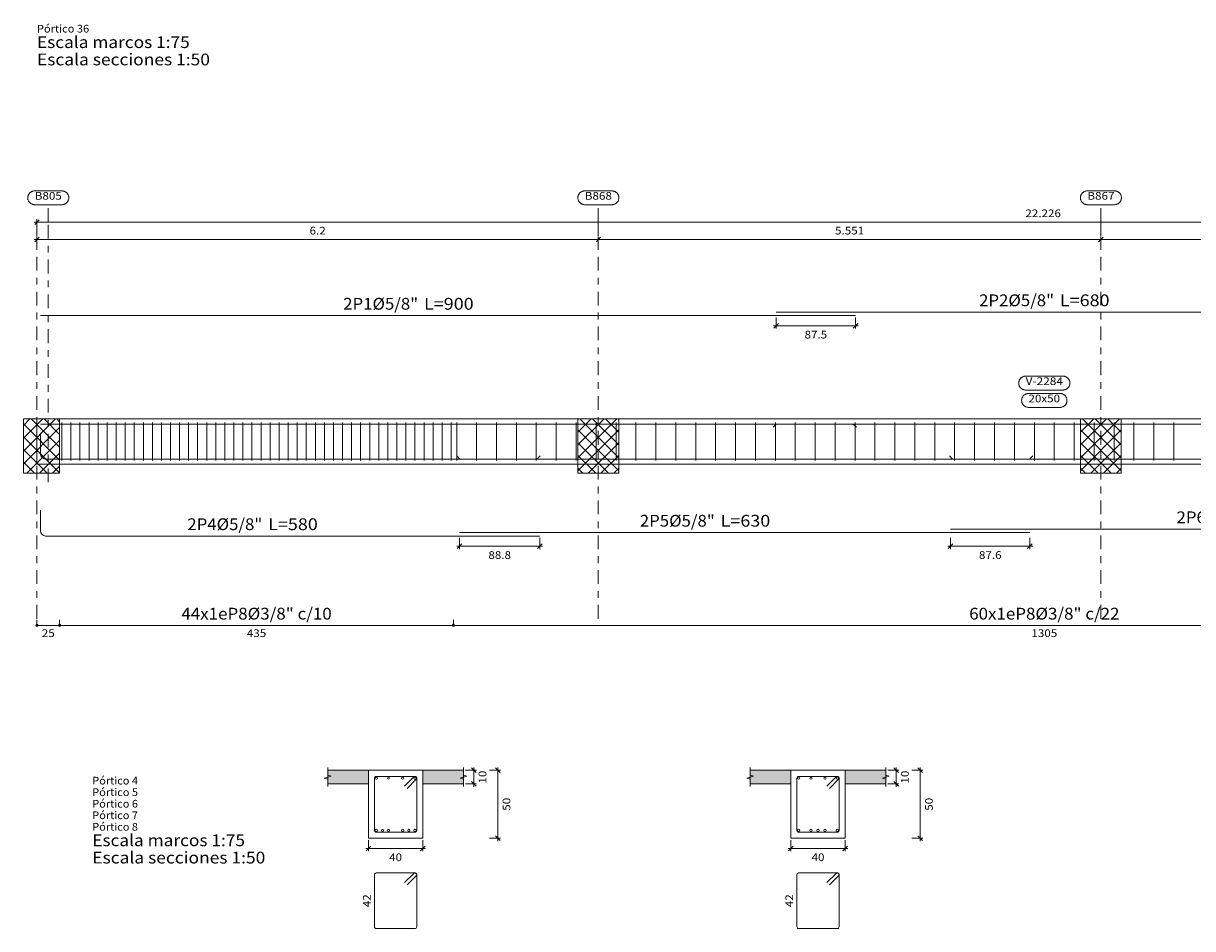
# Model space of a CAD drawing. Units: millimetres. Extents: x 727 to 958, y -749 to 587.
# Drawn here: x 831 to 848, y -437 to -424 of the extents above; entities that cross this region are included whole.
import ezdxf
from ezdxf.enums import TextEntityAlignment as Align

# ---------------------------------------------------------------- set-up
doc = ezdxf.new("R2010")
doc.units = ezdxf.units.MM
doc.linetypes.add('CYPE_RAYAPUNTO', pattern=[0.4125, 0.2025, -0.105, 0, -0.105])
for name, color, linetype, lineweight in [('ALZ_ARM_LONG_ARM_TEXTOS', 3, 'Continuous', 9), ('ALZ_ARM_LONG_TXT_LONG', 3, 'Continuous', 9), ('ALZ_ARM_TRANS_TXT_EST', 3, 'Continuous', 9), ('ALZ_CONT_NUDOS', 122, 'Continuous', 9), ('ALZ_CONT_VIG_HORMIGON', 2, 'Continuous', 9), ('ALZ_COT_COT_ARM', 3, 'Continuous', 0), ('ALZ_COT_COT_EST', 3, 'Continuous', 0), ('ALZ_COT_COT_LIN_APOYOS', 2, 'CYPE_RAYAPUNTO', 0), ('ALZ_COT_LONGITUD_PROYECTADA', 122, 'Continuous', 0), ('ALZ_COT_TEXTO_COT_ARM', 122, 'Continuous', 0), ('ALZ_COT_TEXTOS_ESTRIBOS', 122, 'Continuous', 0), ('ALZ_COT_TEXTOS_LONGITUD_PROYECTADA', 122, 'Continuous', 0), ('ALZ_REF_COT_LIN_AUX_COTA', 2, 'CYPE_RAYAPUNTO', 9), ('ALZ_REF_REF_ESCALA', 3, 'Continuous', 9), ('ALZ_REF_REF_NOMBRE', 3, 'Continuous', 9), ('ALZ_REF_REF_REFERENCIA', 3, 'Continuous', 9), ('ALZ_REF_REFERENCIA_PORTICO', 3, 'Continuous', 9), ('ALZ_REF_TEXTO_REF_NOMBRE', 3, 'Continuous', 9), ('ALZ_REF_TEXTO_REF_REFERENCIA', 3, 'Continuous', 9), ('ARM_LONGITUDINAL_Ø5_8_', 212, 'Continuous', 9), ('ARM_TRANSVERSAL_Ø3_8_', 103, 'Continuous', 9), ('SEC_CONT_FORJADOS_SECCION', 8, 'Continuous', 9), ('SEC_CONT_VIG_HORMIGON_SECCION', 2, 'Continuous', 9), ('SEC_COTAS_SEC_DIM_VIGA', 122, 'Continuous', 0), ('SEC_COTAS_TEXTOS_DESPIECE_ESTRIBADO', 122, 'Continuous', 0), ('SEC_COTAS_TEXTOS_DIMENSIONES', 122, 'Continuous', 0)]:
    doc.layers.add(name, color=color, linetype=linetype, lineweight=lineweight)
doc.styles.add('CYPETXT', font='romans__.ttf', dxfattribs={"height": 0.2})

msp = doc.modelspace()

# ---------------------------------------------------------------- hatches: boundary and pattern name
at = {"layer": 'SEC_CONT_FORJADOS_SECCION', "true_color": 0xdad7d3}
for points in [[(835.141, -434.878), (835.741, -434.878), (835.741, -435.078), (835.141, -435.078)], [(837.141, -434.878), (836.541, -434.878), (836.541, -435.078), (837.141, -435.078)], [(841.361, -434.878), (841.961, -434.878), (841.961, -435.078), (841.361, -435.078)], [(843.361, -434.878), (842.761, -434.878), (842.761, -435.078), (843.361, -435.078)]]:
    msp.add_hatch(color=254, dxfattribs=at).paths.add_polyline_path(points)

# ---------------------------------------------------------------- linework, layer by layer
at = {"layer": 'ALZ_CONT_NUDOS', "lineweight": 0}
for p, q in [((830.66, -429.801), (830.755, -429.705)), ((830.66, -429.989), (830.944, -429.705)), ((830.66, -430.178), (831.133, -429.705)), ((831.193, -430.123), (830.775, -429.705)), ((831.193, -429.934), (830.964, -429.705)), ((831.193, -429.746), (831.152, -429.705)), ((838.826, -429.712), (838.834, -429.705)), ((838.826, -429.901), (839.022, -429.705)), ((838.826, -430.089), (839.211, -429.705)), ((838.826, -430.278), (839.399, -429.705)), ((839.426, -430.278), (838.853, -429.705)), ((839.426, -430.089), (839.042, -429.705)), ((839.426, -429.901), (839.231, -429.705)), ((839.426, -429.712), (839.419, -429.705)), ((846.227, -429.712), (846.234, -429.705)), ((846.227, -429.901), (846.423, -429.705)), ((846.227, -430.089), (846.611, -429.705)), ((846.227, -430.278), (846.8, -429.705)), ((846.827, -430.278), (846.254, -429.705)), ((846.827, -430.089), (846.443, -429.705)), ((846.827, -429.901), (846.631, -429.705)), ((846.827, -429.712), (846.82, -429.705)), ((831.193, -430.311), (830.66, -429.778)), ((830.66, -430.367), (831.193, -429.833)), ((838.826, -430.467), (839.426, -429.867)), ((839.426, -430.467), (838.826, -429.867)), ((846.227, -430.467), (846.827, -429.867)), ((846.827, -430.467), (846.227, -429.867)), ((831.193, -430.5), (830.66, -429.967)), ((830.71, -430.505), (831.193, -430.022)), ((839.276, -430.505), (838.826, -430.055)), ((838.976, -430.505), (839.426, -430.055)), ((846.677, -430.505), (846.227, -430.055)), ((846.377, -430.505), (846.827, -430.055)), ((831.01, -430.505), (830.66, -430.155)), ((830.898, -430.505), (831.193, -430.21)), ((839.088, -430.505), (838.826, -430.244)), ((839.165, -430.505), (839.426, -430.244)), ((846.488, -430.505), (846.227, -430.244)), ((846.566, -430.505), (846.827, -430.244)), ((830.821, -430.505), (830.66, -430.344)), ((831.087, -430.505), (831.193, -430.399)), ((838.899, -430.505), (838.826, -430.432)), ((839.353, -430.505), (839.426, -430.432)), ((846.3, -430.505), (846.227, -430.432)), ((846.754, -430.505), (846.827, -430.432))]:
    msp.add_line(p, q, dxfattribs=at)
at = {"layer": 'ALZ_CONT_NUDOS'}
msp.add_line((830.86, -429.705), (830.86, -430.372), dxfattribs=at)
at = {"layer": 'ALZ_CONT_NUDOS', "lineweight": 0}
for points in [[(830.66, -429.705), (830.66, -430.505), (831.193, -430.505), (831.193, -429.705), (830.66, -429.705)], [(838.826, -429.705), (838.826, -430.505), (839.426, -430.505), (839.426, -429.705), (838.826, -429.705)], [(846.227, -429.705), (846.227, -430.505), (846.827, -430.505), (846.827, -429.705), (846.227, -429.705)]]:
    msp.add_lwpolyline(points, close=True, dxfattribs=at)
at = {"layer": 'ALZ_CONT_NUDOS'}
for points in [[(830.86, -429.705), (831.193, -429.705)], [(830.86, -430.372), (831.193, -430.372)]]:
    msp.add_lwpolyline(points, dxfattribs=at)
at = {"layer": 'ALZ_CONT_VIG_HORMIGON'}
for p, q in [((831.193, -429.705), (839.126, -429.705)), ((839.126, -429.705), (846.527, -429.705)), ((846.527, -429.705), (854.56, -429.705)), ((831.193, -430.372), (839.126, -430.372)), ((839.126, -430.372), (846.527, -430.372)), ((846.527, -430.372), (854.56, -430.372))]:
    msp.add_line(p, q, dxfattribs=at)
at = {"layer": 'ALZ_COT_COT_ARM'}
for p, q in [((841.706, -428.335), (841.746, -428.335)), ((841.712, -428.369), (841.78, -428.301)), ((841.746, -428.212), (841.746, -428.376)), ((841.746, -428.335), (842.913, -428.335)), ((842.879, -428.369), (842.947, -428.301)), ((842.913, -428.212), (842.913, -428.376)), ((842.913, -428.335), (842.954, -428.335)), ((837.082, -431.457), (837.082, -431.621)), ((838.265, -431.457), (838.265, -431.621)), ((844.313, -431.457), (844.313, -431.621)), ((845.482, -431.457), (845.482, -431.621)), ((837.041, -431.58), (837.082, -431.58)), ((837.048, -431.614), (837.116, -431.546)), ((837.082, -431.58), (838.265, -431.58)), ((838.231, -431.614), (838.299, -431.546)), ((838.265, -431.58), (838.306, -431.58)), ((844.272, -431.58), (844.313, -431.58)), ((844.279, -431.614), (844.347, -431.546)), ((844.313, -431.58), (845.482, -431.58)), ((845.448, -431.614), (845.516, -431.546)), ((845.482, -431.58), (845.522, -431.58))]:
    msp.add_line(p, q, dxfattribs=at)
at = {"layer": 'ALZ_COT_COT_EST'}
for p, q in [((830.86, -432.746), (830.86, -432.661)), ((831.193, -432.746), (831.193, -432.661)), ((836.993, -432.746), (836.993, -432.661))]:
    msp.add_line(p, q, dxfattribs=at)
for points in [[(830.86, -432.746), (831.193, -432.746), (831.193, -432.661)], [(831.193, -432.746), (836.993, -432.746), (836.993, -432.661)], [(836.993, -432.746), (854.394, -432.746), (854.394, -432.661)]]:
    msp.add_lwpolyline(points, dxfattribs=at)
for centre in [(830.86, -432.746), (831.193, -432.746), (831.193, -432.746), (836.993, -432.746), (836.993, -432.746)]:
    msp.add_circle(centre, 0.017, dxfattribs=at)
at = {"layer": 'ALZ_COT_COT_LIN_APOYOS'}
for p, q in [((830.86, -426.807), (830.86, -432.746)), ((830.86, -426.807), (830.86, -432.746)), ((839.126, -426.807), (839.126, -432.746)), ((846.527, -426.807), (846.527, -432.746))]:
    msp.add_line(p, q, dxfattribs=at)
at = {"layer": 'ALZ_COT_LONGITUD_PROYECTADA'}
for p, q in [((830.86, -426.807), (830.819, -426.807)), ((830.894, -426.773), (830.826, -426.841)), ((830.86, -426.93), (830.86, -426.766)), ((860.494, -426.807), (830.86, -426.807)), ((830.86, -427.062), (830.819, -427.062)), ((830.894, -427.028), (830.826, -427.096)), ((830.86, -427.185), (830.86, -427.021)), ((839.126, -427.062), (830.86, -427.062)), ((839.126, -427.062), (839.086, -427.062)), ((839.16, -427.028), (839.092, -427.096)), ((839.16, -427.028), (839.092, -427.096)), ((839.126, -427.185), (839.126, -427.021)), ((839.126, -427.185), (839.126, -427.021)), ((839.167, -427.062), (839.126, -427.062)), ((846.527, -427.062), (839.126, -427.062)), ((846.527, -427.062), (846.486, -427.062)), ((846.561, -427.028), (846.493, -427.096)), ((846.561, -427.028), (846.493, -427.096)), ((846.527, -427.185), (846.527, -427.021)), ((846.527, -427.185), (846.527, -427.021)), ((846.568, -427.062), (846.527, -427.062)), ((854.56, -427.062), (846.527, -427.062))]:
    msp.add_line(p, q, dxfattribs=at)
at = {"layer": 'ALZ_REF_COT_LIN_AUX_COTA'}
for p, q in [((831.026, -426.807), (831.026, -426.552)), ((839.126, -426.807), (839.126, -426.552)), ((846.527, -426.807), (846.527, -426.552)), ((831.026, -430.638), (831.026, -426.807))]:
    msp.add_line(p, q, dxfattribs=at)
at = {"layer": 'ALZ_REF_REF_NOMBRE'}
for points in [[(845.969, -429.076), (845.976, -429.076), (845.982, -429.077), (845.989, -429.078), (845.996, -429.08), (846.002, -429.082), (846.009, -429.084), (846.015, -429.087), (846.021, -429.09), (846.026, -429.094), (846.032, -429.098), (846.037, -429.102), (846.042, -429.107), (846.047, -429.112), (846.051, -429.118), (846.055, -429.123), (846.058, -429.129), (846.061, -429.135), (846.064, -429.141), (846.066, -429.148), (846.068, -429.154), (846.069, -429.161), (846.07, -429.168), (846.071, -429.175), (846.071, -429.181), (846.07, -429.188), (846.069, -429.195), (846.068, -429.202), (846.066, -429.208), (846.064, -429.215), (846.061, -429.221), (846.058, -429.227), (846.055, -429.233), (846.051, -429.239), (846.047, -429.244), (846.042, -429.249), (846.037, -429.254), (846.032, -429.258), (846.026, -429.262), (846.021, -429.266), (846.015, -429.269), (846.009, -429.272), (846.002, -429.274), (845.996, -429.276), (845.989, -429.278), (845.982, -429.279), (845.976, -429.28), (845.969, -429.28), (845.418, -429.28), (845.411, -429.28), (845.404, -429.279), (845.398, -429.278), (845.391, -429.276), (845.385, -429.274), (845.378, -429.272), (845.372, -429.269), (845.366, -429.266), (845.36, -429.262), (845.355, -429.258), (845.35, -429.254), (845.345, -429.249), (845.34, -429.244), (845.336, -429.239), (845.332, -429.233), (845.329, -429.227), (845.325, -429.221), (845.323, -429.215), (845.321, -429.208), (845.319, -429.202), (845.317, -429.195), (845.316, -429.188), (845.316, -429.181), (845.316, -429.175), (845.316, -429.168), (845.317, -429.161), (845.319, -429.154), (845.321, -429.148), (845.323, -429.141), (845.325, -429.135), (845.329, -429.129), (845.332, -429.123), (845.336, -429.118), (845.34, -429.112), (845.345, -429.107), (845.35, -429.102), (845.355, -429.098), (845.36, -429.094), (845.366, -429.09), (845.372, -429.087), (845.378, -429.084), (845.385, -429.082), (845.391, -429.08), (845.398, -429.078), (845.404, -429.077), (845.411, -429.076), (845.418, -429.076), (845.969, -429.076)], [(845.925, -429.331), (845.932, -429.331), (845.939, -429.332), (845.946, -429.333), (845.952, -429.335), (845.959, -429.337), (845.965, -429.339), (845.971, -429.342), (845.977, -429.345), (845.983, -429.349), (845.989, -429.353), (845.994, -429.357), (845.999, -429.362), (846.003, -429.367), (846.008, -429.373), (846.011, -429.378), (846.015, -429.384), (846.018, -429.39), (846.021, -429.396), (846.023, -429.403), (846.025, -429.409), (846.026, -429.416), (846.027, -429.423), (846.027, -429.43), (846.027, -429.436), (846.027, -429.443), (846.026, -429.45), (846.025, -429.457), (846.023, -429.463), (846.021, -429.47), (846.018, -429.476), (846.015, -429.482), (846.011, -429.488), (846.008, -429.494), (846.003, -429.499), (845.999, -429.504), (845.994, -429.509), (845.989, -429.513), (845.983, -429.517), (845.977, -429.521), (845.971, -429.524), (845.965, -429.527), (845.959, -429.529), (845.952, -429.531), (845.946, -429.533), (845.939, -429.534), (845.932, -429.535), (845.925, -429.535), (845.461, -429.535), (845.455, -429.535), (845.448, -429.534), (845.441, -429.533), (845.434, -429.531), (845.428, -429.529), (845.421, -429.527), (845.415, -429.524), (845.409, -429.521), (845.404, -429.517), (845.398, -429.513), (845.393, -429.509), (845.388, -429.504), (845.383, -429.499), (845.379, -429.494), (845.375, -429.488), (845.372, -429.482), (845.369, -429.476), (845.366, -429.47), (845.364, -429.463), (845.362, -429.457), (845.361, -429.45), (845.36, -429.443), (845.359, -429.436), (845.359, -429.43), (845.36, -429.423), (845.361, -429.416), (845.362, -429.409), (845.364, -429.403), (845.366, -429.396), (845.369, -429.39), (845.372, -429.384), (845.375, -429.378), (845.379, -429.373), (845.383, -429.367), (845.388, -429.362), (845.393, -429.357), (845.398, -429.353), (845.404, -429.349), (845.409, -429.345), (845.415, -429.342), (845.421, -429.339), (845.428, -429.337), (845.434, -429.335), (845.441, -429.333), (845.448, -429.332), (845.455, -429.331), (845.461, -429.331), (845.925, -429.331)]]:
    msp.add_lwpolyline(points, close=True, dxfattribs=at)
at = {"layer": 'ALZ_REF_REF_REFERENCIA'}
for points in [[(831.226, -426.348), (831.233, -426.348), (831.24, -426.349), (831.246, -426.35), (831.253, -426.352), (831.26, -426.354), (831.266, -426.356), (831.272, -426.359), (831.278, -426.362), (831.284, -426.366), (831.289, -426.37), (831.295, -426.374), (831.299, -426.379), (831.304, -426.384), (831.308, -426.39), (831.312, -426.395), (831.316, -426.401), (831.319, -426.407), (831.321, -426.413), (831.324, -426.42), (831.325, -426.426), (831.327, -426.433), (831.328, -426.44), (831.328, -426.447), (831.328, -426.454), (831.328, -426.46), (831.327, -426.467), (831.325, -426.474), (831.324, -426.48), (831.321, -426.487), (831.319, -426.493), (831.316, -426.499), (831.312, -426.505), (831.308, -426.511), (831.304, -426.516), (831.299, -426.521), (831.295, -426.526), (831.289, -426.53), (831.284, -426.534), (831.278, -426.538), (831.272, -426.541), (831.266, -426.544), (831.26, -426.546), (831.253, -426.548), (831.246, -426.55), (831.24, -426.551), (831.233, -426.552), (831.226, -426.552), (830.827, -426.552), (830.82, -426.552), (830.813, -426.551), (830.806, -426.55), (830.8, -426.548), (830.793, -426.546), (830.787, -426.544), (830.781, -426.541), (830.775, -426.538), (830.769, -426.534), (830.763, -426.53), (830.758, -426.526), (830.753, -426.521), (830.749, -426.516), (830.744, -426.511), (830.741, -426.505), (830.737, -426.499), (830.734, -426.493), (830.731, -426.487), (830.729, -426.48), (830.727, -426.474), (830.726, -426.467), (830.725, -426.46), (830.725, -426.454), (830.725, -426.447), (830.725, -426.44), (830.726, -426.433), (830.727, -426.426), (830.729, -426.42), (830.731, -426.413), (830.734, -426.407), (830.737, -426.401), (830.741, -426.395), (830.744, -426.39), (830.749, -426.384), (830.753, -426.379), (830.758, -426.374), (830.763, -426.37), (830.769, -426.366), (830.775, -426.362), (830.781, -426.359), (830.787, -426.356), (830.793, -426.354), (830.8, -426.352), (830.806, -426.35), (830.813, -426.349), (830.82, -426.348), (830.827, -426.348), (831.226, -426.348)], [(839.326, -426.348), (839.333, -426.348), (839.34, -426.349), (839.346, -426.35), (839.353, -426.352), (839.36, -426.354), (839.366, -426.356), (839.372, -426.359), (839.378, -426.362), (839.384, -426.366), (839.389, -426.37), (839.395, -426.374), (839.399, -426.379), (839.404, -426.384), (839.408, -426.39), (839.412, -426.395), (839.416, -426.401), (839.419, -426.407), (839.421, -426.413), (839.424, -426.42), (839.425, -426.426), (839.427, -426.433), (839.428, -426.44), (839.428, -426.447), (839.428, -426.454), (839.428, -426.46), (839.427, -426.467), (839.425, -426.474), (839.424, -426.48), (839.421, -426.487), (839.419, -426.493), (839.416, -426.499), (839.412, -426.505), (839.408, -426.511), (839.404, -426.516), (839.399, -426.521), (839.395, -426.526), (839.389, -426.53), (839.384, -426.534), (839.378, -426.538), (839.372, -426.541), (839.366, -426.544), (839.36, -426.546), (839.353, -426.548), (839.346, -426.55), (839.34, -426.551), (839.333, -426.552), (839.326, -426.552), (838.927, -426.552), (838.92, -426.552), (838.913, -426.551), (838.906, -426.55), (838.9, -426.548), (838.893, -426.546), (838.887, -426.544), (838.881, -426.541), (838.875, -426.538), (838.869, -426.534), (838.863, -426.53), (838.858, -426.526), (838.853, -426.521), (838.849, -426.516), (838.844, -426.511), (838.841, -426.505), (838.837, -426.499), (838.834, -426.493), (838.831, -426.487), (838.829, -426.48), (838.827, -426.474), (838.826, -426.467), (838.825, -426.46), (838.825, -426.454), (838.825, -426.447), (838.825, -426.44), (838.826, -426.433), (838.827, -426.426), (838.829, -426.42), (838.831, -426.413), (838.834, -426.407), (838.837, -426.401), (838.841, -426.395), (838.844, -426.39), (838.849, -426.384), (838.853, -426.379), (838.858, -426.374), (838.863, -426.37), (838.869, -426.366), (838.875, -426.362), (838.881, -426.359), (838.887, -426.356), (838.893, -426.354), (838.9, -426.352), (838.906, -426.35), (838.913, -426.349), (838.92, -426.348), (838.927, -426.348), (839.326, -426.348)], [(846.727, -426.348), (846.734, -426.348), (846.74, -426.349), (846.747, -426.35), (846.754, -426.352), (846.76, -426.354), (846.767, -426.356), (846.773, -426.359), (846.779, -426.362), (846.785, -426.366), (846.79, -426.37), (846.795, -426.374), (846.8, -426.379), (846.805, -426.384), (846.809, -426.39), (846.813, -426.395), (846.816, -426.401), (846.819, -426.407), (846.822, -426.413), (846.824, -426.42), (846.826, -426.426), (846.827, -426.433), (846.828, -426.44), (846.829, -426.447), (846.829, -426.454), (846.828, -426.46), (846.827, -426.467), (846.826, -426.474), (846.824, -426.48), (846.822, -426.487), (846.819, -426.493), (846.816, -426.499), (846.813, -426.505), (846.809, -426.511), (846.805, -426.516), (846.8, -426.521), (846.795, -426.526), (846.79, -426.53), (846.785, -426.534), (846.779, -426.538), (846.773, -426.541), (846.767, -426.544), (846.76, -426.546), (846.754, -426.548), (846.747, -426.55), (846.74, -426.551), (846.734, -426.552), (846.727, -426.552), (846.327, -426.552), (846.321, -426.552), (846.314, -426.551), (846.307, -426.55), (846.3, -426.548), (846.294, -426.546), (846.287, -426.544), (846.281, -426.541), (846.275, -426.538), (846.27, -426.534), (846.264, -426.53), (846.259, -426.526), (846.254, -426.521), (846.249, -426.516), (846.245, -426.511), (846.241, -426.505), (846.238, -426.499), (846.235, -426.493), (846.232, -426.487), (846.23, -426.48), (846.228, -426.474), (846.227, -426.467), (846.226, -426.46), (846.225, -426.454), (846.225, -426.447), (846.226, -426.44), (846.227, -426.433), (846.228, -426.426), (846.23, -426.42), (846.232, -426.413), (846.235, -426.407), (846.238, -426.401), (846.241, -426.395), (846.245, -426.39), (846.249, -426.384), (846.254, -426.379), (846.259, -426.374), (846.264, -426.37), (846.27, -426.366), (846.275, -426.362), (846.281, -426.359), (846.287, -426.356), (846.294, -426.354), (846.3, -426.352), (846.307, -426.35), (846.314, -426.349), (846.321, -426.348), (846.327, -426.348), (846.727, -426.348)]]:
    msp.add_lwpolyline(points, close=True, dxfattribs=at)
at = {"layer": 'ARM_LONGITUDINAL_Ø5_8_'}
for p, q in [((841.746, -429.78), (841.699, -429.827)), ((842.88, -429.78), (842.927, -429.827)), ((837.088, -430.297), (837.041, -430.25)), ((838.221, -430.297), (838.269, -430.25)), ((844.342, -430.297), (844.295, -430.25)), ((845.475, -430.297), (845.522, -430.25))]:
    msp.add_line(p, q, dxfattribs=at)
for points in [[(830.913, -428.184), (842.913, -428.184)], [(841.746, -428.133), (850.813, -428.133)], [(830.913, -429.78), (860.44, -429.78)], [(830.913, -429.916), (830.913, -430.223), (830.919, -430.251), (830.935, -430.275), (830.959, -430.291), (830.987, -430.297), (860.366, -430.297), (860.395, -430.291), (860.419, -430.275), (860.435, -430.251), (860.44, -430.223), (860.44, -429.916)], [(830.913, -431.048), (830.913, -431.355), (830.919, -431.383), (830.935, -431.407), (830.959, -431.423), (830.987, -431.429), (838.265, -431.429)], [(837.082, -431.378), (845.482, -431.378)], [(844.313, -431.327), (854.047, -431.327)]]:
    msp.add_lwpolyline(points, dxfattribs=at)
for centre in [(835.856, -434.993), (836.037, -434.993), (836.244, -434.993), (836.426, -434.993), (842.076, -434.993), (842.257, -434.993), (842.464, -434.993), (842.646, -434.993), (835.856, -435.763), (835.947, -435.763), (836.037, -435.763), (836.244, -435.763), (836.335, -435.763), (836.426, -435.763), (842.076, -435.763), (842.257, -435.763), (842.361, -435.763), (842.464, -435.763), (842.646, -435.763)]:
    msp.add_circle(centre, 0.0159, dxfattribs=at)
at = {"layer": 'ARM_TRANSVERSAL_Ø3_8_'}
for p, q in [((831.226, -429.758), (831.226, -430.318)), ((831.36, -429.758), (831.36, -430.318)), ((831.493, -429.758), (831.493, -430.318)), ((831.626, -429.758), (831.626, -430.318)), ((831.76, -429.758), (831.76, -430.318)), ((831.893, -429.758), (831.893, -430.318)), ((832.026, -429.758), (832.026, -430.318)), ((832.16, -429.758), (832.16, -430.318)), ((832.293, -429.758), (832.293, -430.318)), ((832.426, -429.758), (832.426, -430.318)), ((832.56, -429.758), (832.56, -430.318)), ((832.693, -429.758), (832.693, -430.318)), ((832.826, -429.758), (832.826, -430.318)), ((832.96, -429.758), (832.96, -430.318)), ((833.093, -429.758), (833.093, -430.318)), ((833.226, -429.758), (833.226, -430.318)), ((833.36, -429.758), (833.36, -430.318)), ((833.493, -429.758), (833.493, -430.318)), ((833.626, -429.758), (833.626, -430.318)), ((833.76, -429.758), (833.76, -430.318)), ((833.893, -429.758), (833.893, -430.318)), ((834.026, -429.758), (834.026, -430.318)), ((834.16, -429.758), (834.16, -430.318)), ((834.293, -429.758), (834.293, -430.318)), ((834.426, -429.758), (834.426, -430.318)), ((834.56, -429.758), (834.56, -430.318)), ((834.693, -429.758), (834.693, -430.318)), ((834.826, -429.758), (834.826, -430.318)), ((834.96, -429.758), (834.96, -430.318)), ((835.093, -429.758), (835.093, -430.318)), ((835.226, -429.758), (835.226, -430.318)), ((835.36, -429.758), (835.36, -430.318)), ((835.493, -429.758), (835.493, -430.318)), ((835.626, -429.758), (835.626, -430.318)), ((835.76, -429.758), (835.76, -430.318)), ((835.893, -429.758), (835.893, -430.318)), ((836.026, -429.758), (836.026, -430.318)), ((836.16, -429.758), (836.16, -430.318)), ((836.293, -429.758), (836.293, -430.318)), ((836.426, -429.758), (836.426, -430.318)), ((836.56, -429.758), (836.56, -430.318)), ((836.693, -429.758), (836.693, -430.318)), ((836.826, -429.758), (836.826, -430.318)), ((836.96, -429.758), (836.96, -430.318)), ((837.04, -429.758), (837.04, -430.318)), ((837.333, -429.758), (837.333, -430.318)), ((837.627, -429.758), (837.627, -430.318)), ((837.92, -429.758), (837.92, -430.318)), ((838.213, -429.758), (838.213, -430.318)), ((838.507, -429.758), (838.507, -430.318)), ((838.8, -429.758), (838.8, -430.318)), ((839.093, -429.758), (839.093, -430.318)), ((839.387, -429.758), (839.387, -430.318)), ((839.68, -429.758), (839.68, -430.318)), ((839.973, -429.758), (839.973, -430.318)), ((840.267, -429.758), (840.267, -430.318)), ((840.56, -429.758), (840.56, -430.318)), ((840.853, -429.758), (840.853, -430.318)), ((841.147, -429.758), (841.147, -430.318)), ((841.44, -429.758), (841.44, -430.318)), ((841.733, -429.758), (841.733, -430.318)), ((842.027, -429.758), (842.027, -430.318)), ((842.32, -429.758), (842.32, -430.318)), ((842.613, -429.758), (842.613, -430.318)), ((842.907, -429.758), (842.907, -430.318)), ((843.2, -429.758), (843.2, -430.318)), ((843.493, -429.758), (843.493, -430.318)), ((843.787, -429.758), (843.787, -430.318)), ((844.08, -429.758), (844.08, -430.318)), ((844.373, -429.758), (844.373, -430.318)), ((844.667, -429.758), (844.667, -430.318)), ((844.96, -429.758), (844.96, -430.318)), ((845.253, -429.758), (845.253, -430.318)), ((845.547, -429.758), (845.547, -430.318)), ((845.84, -429.758), (845.84, -430.318)), ((846.133, -429.758), (846.133, -430.318)), ((846.427, -429.758), (846.427, -430.318)), ((846.72, -429.758), (846.72, -430.318)), ((847.013, -429.758), (847.013, -430.318)), ((847.307, -429.758), (847.307, -430.318)), ((847.6, -429.758), (847.6, -430.318))]:
    msp.add_line(p, q, dxfattribs=at)
for points in [[(836.309, -435.146), (836.444, -435.011), (836.447, -435.007), (836.449, -435.003), (836.451, -434.998), (836.451, -434.993), (836.451, -434.988), (836.449, -434.983), (836.447, -434.979), (836.444, -434.975), (836.44, -434.972), (836.436, -434.97), (836.431, -434.968), (836.426, -434.968), (835.856, -434.968), (835.846, -434.97), (835.838, -434.975), (835.832, -434.983), (835.83, -434.993), (835.83, -435.763), (835.832, -435.773), (835.838, -435.781), (835.846, -435.787), (835.856, -435.789), (836.426, -435.789), (836.436, -435.787), (836.444, -435.781), (836.449, -435.773), (836.451, -435.763), (836.451, -434.993), (836.451, -434.988), (836.449, -434.983), (836.447, -434.979), (836.444, -434.975), (836.44, -434.972), (836.436, -434.97), (836.431, -434.968), (836.426, -434.968), (836.421, -434.968), (836.416, -434.97), (836.412, -434.972), (836.408, -434.975), (836.273, -435.11)], [(842.529, -435.146), (842.664, -435.011), (842.667, -435.007), (842.669, -435.003), (842.671, -434.998), (842.671, -434.993), (842.671, -434.988), (842.669, -434.983), (842.667, -434.979), (842.664, -434.975), (842.66, -434.972), (842.656, -434.97), (842.651, -434.968), (842.646, -434.968), (842.076, -434.968), (842.066, -434.97), (842.058, -434.975), (842.052, -434.983), (842.05, -434.993), (842.05, -435.763), (842.052, -435.773), (842.058, -435.781), (842.066, -435.787), (842.076, -435.789), (842.646, -435.789), (842.656, -435.787), (842.664, -435.781), (842.669, -435.773), (842.671, -435.763), (842.671, -434.993), (842.671, -434.988), (842.669, -434.983), (842.667, -434.979), (842.664, -434.975), (842.66, -434.972), (842.656, -434.97), (842.651, -434.968), (842.646, -434.968), (842.641, -434.968), (842.636, -434.97), (842.632, -434.972), (842.628, -434.975), (842.493, -435.11)], [(836.309, -436.566), (836.444, -436.431), (836.447, -436.427), (836.449, -436.423), (836.451, -436.418), (836.451, -436.413), (836.451, -436.408), (836.449, -436.403), (836.447, -436.399), (836.444, -436.395), (836.44, -436.392), (836.436, -436.39), (836.431, -436.388), (836.426, -436.388), (835.856, -436.388), (835.846, -436.39), (835.838, -436.395), (835.832, -436.403), (835.83, -436.413), (835.83, -437.183), (835.832, -437.193), (835.838, -437.201), (835.846, -437.207), (835.856, -437.209), (836.426, -437.209), (836.436, -437.207), (836.444, -437.201), (836.449, -437.193), (836.451, -437.183), (836.451, -436.413), (836.451, -436.408), (836.449, -436.403), (836.447, -436.399), (836.444, -436.395), (836.44, -436.392), (836.436, -436.39), (836.431, -436.388), (836.426, -436.388), (836.421, -436.388), (836.416, -436.39), (836.412, -436.392), (836.408, -436.395), (836.273, -436.53)], [(842.529, -436.566), (842.664, -436.431), (842.667, -436.427), (842.669, -436.423), (842.671, -436.418), (842.671, -436.413), (842.671, -436.408), (842.669, -436.403), (842.667, -436.399), (842.664, -436.395), (842.66, -436.392), (842.656, -436.39), (842.651, -436.388), (842.646, -436.388), (842.076, -436.388), (842.066, -436.39), (842.058, -436.395), (842.052, -436.403), (842.05, -436.413), (842.05, -437.183), (842.052, -437.193), (842.058, -437.201), (842.066, -437.207), (842.076, -437.209), (842.646, -437.209), (842.656, -437.207), (842.664, -437.201), (842.669, -437.193), (842.671, -437.183), (842.671, -436.413), (842.671, -436.408), (842.669, -436.403), (842.667, -436.399), (842.664, -436.395), (842.66, -436.392), (842.656, -436.39), (842.651, -436.388), (842.646, -436.388), (842.641, -436.388), (842.636, -436.39), (842.632, -436.392), (842.628, -436.395), (842.493, -436.53)]]:
    msp.add_lwpolyline(points, dxfattribs=at)
at = {"layer": 'SEC_CONT_FORJADOS_SECCION'}
for points in [[(835.141, -434.838), (835.141, -434.948), (835.191, -434.963), (835.091, -434.993), (835.141, -435.008), (835.141, -435.118)], [(835.141, -434.878), (835.741, -434.878), (835.741, -435.078), (835.141, -435.078)], [(837.141, -434.878), (836.541, -434.878), (836.541, -435.078), (837.141, -435.078)], [(837.141, -434.838), (837.141, -434.948), (837.191, -434.963), (837.091, -434.993), (837.141, -435.008), (837.141, -435.118)], [(841.361, -434.838), (841.361, -434.948), (841.411, -434.963), (841.311, -434.993), (841.361, -435.008), (841.361, -435.118)], [(841.361, -434.878), (841.961, -434.878), (841.961, -435.078), (841.361, -435.078)], [(843.361, -434.878), (842.761, -434.878), (842.761, -435.078), (843.361, -435.078)], [(843.361, -434.838), (843.361, -434.948), (843.411, -434.963), (843.311, -434.993), (843.361, -435.008), (843.361, -435.118)]]:
    msp.add_lwpolyline(points, dxfattribs=at)
at = {"layer": 'SEC_CONT_FORJADOS_SECCION', "color": 254, "true_color": 0xdad7d3}
for points in [[(835.141, -434.878), (835.741, -434.878), (835.741, -435.078), (835.141, -435.078)], [(837.141, -434.878), (836.541, -434.878), (836.541, -435.078), (837.141, -435.078)], [(841.361, -434.878), (841.961, -434.878), (841.961, -435.078), (841.361, -435.078)], [(843.361, -434.878), (842.761, -434.878), (842.761, -435.078), (843.361, -435.078)]]:
    msp.add_lwpolyline(points, close=True, dxfattribs=at)
at = {"layer": 'SEC_CONT_VIG_HORMIGON_SECCION'}
for points in [[(836.541, -434.878), (835.741, -434.878), (835.741, -435.878), (836.541, -435.878), (836.541, -434.878)], [(842.761, -434.878), (841.961, -434.878), (841.961, -435.878), (842.761, -435.878), (842.761, -434.878)]]:
    msp.add_lwpolyline(points, close=True, dxfattribs=at)
at = {"layer": 'SEC_COTAS_SEC_DIM_VIGA'}
for p, q in [((837.169, -434.878), (837.332, -434.878)), ((837.326, -434.912), (837.258, -434.844)), ((837.292, -434.878), (837.292, -434.837)), ((837.292, -435.078), (837.292, -434.878)), ((837.523, -434.878), (837.686, -434.878)), ((837.679, -434.912), (837.611, -434.844)), ((837.645, -434.878), (837.645, -434.837)), ((837.645, -435.878), (837.645, -434.878)), ((843.389, -434.878), (843.552, -434.878)), ((843.546, -434.912), (843.478, -434.844)), ((843.512, -434.878), (843.512, -434.837)), ((843.512, -435.078), (843.512, -434.878)), ((843.743, -434.878), (843.906, -434.878)), ((843.899, -434.912), (843.831, -434.844)), ((843.865, -434.878), (843.865, -434.837)), ((843.865, -435.878), (843.865, -434.878)), ((837.169, -435.078), (837.332, -435.078)), ((837.326, -435.112), (837.258, -435.044)), ((837.292, -435.119), (837.292, -435.078)), ((843.389, -435.078), (843.552, -435.078)), ((843.546, -435.112), (843.478, -435.044)), ((843.512, -435.119), (843.512, -435.078)), ((835.741, -435.907), (835.741, -436.07)), ((836.541, -435.907), (836.541, -436.07)), ((837.523, -435.878), (837.686, -435.878)), ((837.679, -435.912), (837.611, -435.844)), ((837.645, -435.919), (837.645, -435.878)), ((841.961, -435.907), (841.961, -436.07)), ((842.761, -435.907), (842.761, -436.07)), ((843.743, -435.878), (843.906, -435.878)), ((843.899, -435.912), (843.831, -435.844)), ((843.865, -435.919), (843.865, -435.878)), ((835.7, -436.029), (835.741, -436.029)), ((835.707, -436.063), (835.775, -435.995)), ((835.741, -436.029), (836.541, -436.029)), ((836.507, -436.063), (836.575, -435.995)), ((836.541, -436.029), (836.582, -436.029)), ((841.92, -436.029), (841.961, -436.029)), ((841.927, -436.063), (841.995, -435.995)), ((841.961, -436.029), (842.761, -436.029)), ((842.727, -436.063), (842.795, -435.995)), ((842.761, -436.029), (842.802, -436.029))]:
    msp.add_line(p, q, dxfattribs=at)

# ---------------------------------------------------------------- texts
at = {"layer": 'ALZ_ARM_LONG_ARM_TEXTOS', "style": 'CYPETXT', "width": 0.847268}
for s, p, p2 in [('2P1%%c5/8"', (835.369, -428.097), (836.473, -428.097)), ('2P2%%c5/8"', (844.733, -428.046), (845.837, -428.046)), ('2P5%%c5/8"', (839.737, -431.291), (840.841, -431.291)), ('2P6%%c5/8"', (847.64, -431.24), (848.744, -431.24)), ('2P4%%c5/8"', (833.074, -431.342), (834.178, -431.342))]:
    msp.add_text(s, height=0.1733, dxfattribs=at).set_placement(p, p2, align=Align.FIT)
at = {"layer": 'ALZ_ARM_LONG_TXT_LONG', "style": 'CYPETXT', "width": 0.770217}
for s, p, p2 in [(' L=900', (836.5, -428.097), (837.29, -428.097)), (' L=680', (845.864, -428.046), (846.654, -428.046)), (' L=630', (840.868, -431.291), (841.658, -431.291)), (' L=580', (834.205, -431.342), (834.995, -431.342))]:
    msp.add_text(s, height=0.1733, dxfattribs=at).set_placement(p, p2, align=Align.FIT)
at = {"layer": 'ALZ_ARM_TRANS_TXT_EST', "style": 'CYPETXT', "width": 0.798101}
for s, p, p2 in [('44x1eP8%%c3/8" c/10', (832.986, -432.659), (835.2, -432.659)), ('60x1eP8%%c3/8" c/22', (844.587, -432.659), (846.8, -432.659))]:
    msp.add_text(s, height=0.17333, dxfattribs=at).set_placement(p, p2, align=Align.FIT)
at = {"layer": 'ALZ_COT_TEXTO_COT_ARM', "style": 'CYPETXT', "width": 0.869207}
for s, p, p2 in [('87.5', (842.163, -428.521), (842.496, -428.521)), ('88.8', (837.507, -431.766), (837.84, -431.766)), ('87.6', (844.731, -431.766), (845.064, -431.766))]:
    msp.add_text(s, height=0.1133, dxfattribs=at).set_placement(p, p2, align=Align.FIT)
at = {"layer": 'ALZ_COT_TEXTOS_ESTRIBOS', "style": 'CYPETXT', "width": 0.872087}
for s, p, p2 in [('25', (830.931, -432.916), (831.122, -432.916)), ('435', (833.95, -432.916), (834.236, -432.916)), ('1305', (845.503, -432.916), (845.884, -432.916))]:
    msp.add_text(s, height=0.1133, dxfattribs=at).set_placement(p, p2, align=Align.FIT)
at = {"layer": 'ALZ_COT_TEXTOS_LONGITUD_PROYECTADA', "style": 'CYPETXT'}
for s, width, p, p2 in [('22.226', 0.870252, (845.415, -426.735), (845.938, -426.735)), ('6.2', 0.868061, (834.874, -426.99), (835.112, -426.99)), ('5.551', 0.869846, (842.612, -426.99), (843.041, -426.99))]:
    msp.add_text(s, height=0.1133, dxfattribs=dict(at, width=width)).set_placement(p, p2, align=Align.FIT)
at = {"layer": 'ALZ_REF_REF_ESCALA', "style": 'CYPETXT'}
for s, width, p, p2 in [('Escala marcos 1:75', 0.819419, (830.86, -424.245), (833.109, -424.245)), ('Escala secciones 1:50', 0.835303, (830.86, -424.5), (833.407, -424.5)), ('Escala marcos 1:75', 0.819419, (831.674, -435.995), (833.923, -435.995)), ('Escala secciones 1:50', 0.835303, (831.674, -436.25), (834.222, -436.25))]:
    msp.add_text(s, height=0.17333, dxfattribs=dict(at, width=width)).set_placement(p, p2, align=Align.FIT)
at = {"layer": 'ALZ_REF_REFERENCIA_PORTICO', "style": 'CYPETXT'}
for s, width, p, p2 in [('Pórtico 36', 0.819957, (830.86, -424.017), (831.628, -424.017)), ('Pórtico 4', 0.813084, (831.674, -435.087), (832.347, -435.087)), ('Pórtico 5', 0.813084, (831.674, -435.257), (832.347, -435.257)), ('Pórtico 6', 0.813084, (831.674, -435.427), (832.347, -435.427)), ('Pórtico 7', 0.813084, (831.674, -435.597), (832.347, -435.597)), ('Pórtico 8', 0.813084, (831.674, -435.767), (832.347, -435.767))]:
    msp.add_text(s, height=0.1133, dxfattribs=dict(at, width=width)).set_placement(p, p2, align=Align.FIT)
at = {"layer": 'ALZ_REF_TEXTO_REF_NOMBRE', "style": 'CYPETXT'}
for s, width, p, p2 in [('V-2284', 0.81437, (845.418, -429.206), (845.969, -429.206)), ('20x50', 0.875979, (845.461, -429.461), (845.925, -429.461))]:
    msp.add_text(s, height=0.1133, dxfattribs=dict(at, width=width)).set_placement(p, p2, align=Align.FIT)
at = {"layer": 'ALZ_REF_TEXTO_REF_REFERENCIA', "style": 'CYPETXT', "width": 0.862132}
for s, p, p2 in [('B805', (830.827, -426.478), (831.226, -426.478)), ('B868', (838.927, -426.478), (839.326, -426.478)), ('B867', (846.327, -426.478), (846.727, -426.478))]:
    msp.add_text(s, height=0.1133, dxfattribs=at).set_placement(p, p2, align=Align.FIT)
at = {"layer": 'SEC_COTAS_TEXTOS_DESPIECE_ESTRIBADO', "style": 'CYPETXT', "width": 0.872087}
for p, p2 in [((835.774, -436.893), (835.774, -436.703)), ((841.994, -436.893), (841.994, -436.703))]:
    msp.add_text('42', height=0.1133, rotation=90, dxfattribs=at).set_placement(p, p2, align=Align.FIT)
at = {"layer": 'SEC_COTAS_TEXTOS_DIMENSIONES', "style": 'CYPETXT', "width": 0.872087}
for s, p, p2 in [('10', (837.477, -435.073), (837.477, -434.883)), ('10', (843.697, -435.073), (843.697, -434.883)), ('50', (837.831, -435.473), (837.831, -435.283)), ('50', (844.051, -435.473), (844.051, -435.283))]:
    msp.add_text(s, height=0.1133, rotation=90, dxfattribs=at).set_placement(p, p2, align=Align.FIT)
for p, p2 in [((836.046, -436.215), (836.236, -436.215)), ((842.266, -436.215), (842.456, -436.215))]:
    msp.add_text('40', height=0.1133, dxfattribs=at).set_placement(p, p2, align=Align.FIT)

doc.saveas('drawing.dxf')
